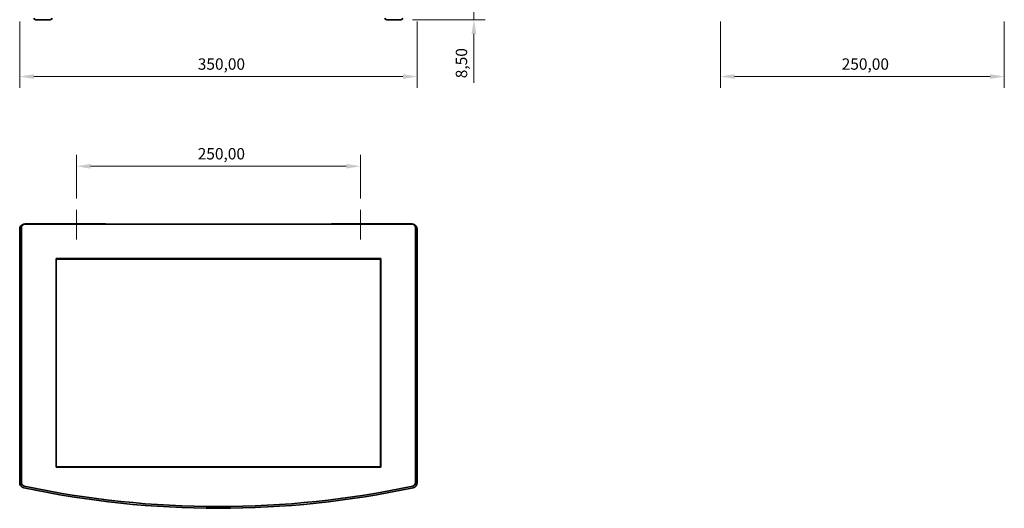
# Model space of a CAD drawing. Units: millimetres. Extents: x 280 to 1926, y 201 to 1379.
# Drawn here: x 280 to 1147, y 201 to 630 of the extents above; entities that cross this region are included whole.
import ezdxf

# ---------------------------------------------------------------- set-up
doc = ezdxf.new("R2010")
doc.units = ezdxf.units.MM
doc.header["$LTSCALE"] = 5
doc.layers.add('Bemaßung (ISO)', color=7, linetype='Continuous', lineweight=18, true_color=0x804000)
doc.layers.add('Mittellinie (ISO)', color=1, linetype='Continuous', lineweight=18, true_color=0xff0000)
doc.layers.add('Sichtbar (ISO)', color=7, linetype='Continuous', lineweight=35)
doc.styles.add('Notiztext (DIN)', font='isocpeur.ttf')
doc.dimstyles.new('Standard (DIN)', dxfattribs={"dimscale": 5, "dimtxt": 2, "dimasz": 2.5, "dimexe": 2, "dimexo": 2, "dimgap": 0.8, "dimtad": 1, "dimrnd": 1e-08, "dimzin": 0, "dimtxsty": 'Notiztext (DIN)', "dimcen": 0.09, "dimdle": 10, "dimclrd": 256, "dimclre": 256, "dimclrt": 256, "dimadec": 0, "dimazin": 0, "dimtfac": 0.75, "dimtmove": 0, "dimatfit": 3, "dimfxl": 1, "dimtolj": 1, "dimtzin": 0, "dimlwd": -1, "dimlwe": -1, "dimarcsym": 0})

# ---------------------------------------------------------------- blocks, each defined once
blk = doc.blocks.new('*D8')
at = {"layer": 'Bemaßung (ISO)', "transparency": 16777216}
for p, q in [((896.91, 628.83), (896.91, 570.33)), ((1146.91, 628.83), (1146.91, 570.33)), ((909.41, 580.33), (1134.41, 580.33))]:
    blk.add_line(p, q, dxfattribs=at)
for points in [[(909.41, 582.42), (909.41, 578.25), (896.91, 580.33)], [(1134.41, 582.42), (1134.41, 578.25), (1146.91, 580.33)]]:
    blk.add_solid(points, dxfattribs=at)
at = {"layer": 'Defpoints', "color": 0, "transparency": 16777216}
for p in [(896.91, 638.83), (1146.91, 638.83), (1146.91, 580.33)]:
    blk.add_point(p, dxfattribs=at)
at = {"layer": 'Bemaßung (ISO)', "transparency": 16777216, "insert": (1003.71, 596.33), "char_height": 10, "attachment_point": 1, "style": 'Notiztext (DIN)'}
blk.add_mtext('\\A1;250,00', dxfattribs=at)
blk = doc.blocks.new('*D9')
at = {"layer": 'Bemaßung (ISO)', "transparency": 16777216}
for p, q in [((279.9, 628.83), (279.9, 570.33)), ((629.9, 628.83), (629.9, 570.33)), ((292.4, 580.33), (617.4, 580.33))]:
    blk.add_line(p, q, dxfattribs=at)
for points in [[(292.4, 582.42), (292.4, 578.25), (279.9, 580.33)], [(617.4, 582.42), (617.4, 578.25), (629.9, 580.33)]]:
    blk.add_solid(points, dxfattribs=at)
at = {"layer": 'Defpoints', "color": 0, "transparency": 16777216}
for p in [(279.9, 638.83), (629.9, 638.83), (629.9, 580.33)]:
    blk.add_point(p, dxfattribs=at)
at = {"layer": 'Bemaßung (ISO)', "transparency": 16777216, "insert": (436.7, 596.33), "char_height": 10, "attachment_point": 1, "style": 'Notiztext (DIN)'}
blk.add_mtext('\\A1;350,00', dxfattribs=at)
blk = doc.blocks.new('*D13')
at = {"layer": 'Bemaßung (ISO)', "transparency": 16777216}
for p, q in [((679.9, 651.33), (679.9, 663.83)), ((639.9, 638.83), (689.9, 638.83)), ((679.9, 638.83), (679.9, 630.33)), ((625.66, 630.33), (689.9, 630.33)), ((679.9, 617.83), (679.9, 574.83))]:
    blk.add_line(p, q, dxfattribs=at)
for points in [[(677.81, 651.33), (681.98, 651.33), (679.9, 638.83)], [(677.81, 617.83), (681.98, 617.83), (679.9, 630.33)]]:
    blk.add_solid(points, dxfattribs=at)
at = {"layer": 'Defpoints', "color": 0, "transparency": 16777216}
for p in [(629.9, 638.83), (615.66, 630.33), (679.9, 630.33)]:
    blk.add_point(p, dxfattribs=at)
at = {"layer": 'Bemaßung (ISO)', "transparency": 16777216, "insert": (663.9, 578.83), "char_height": 10, "attachment_point": 1, "rotation": 90, "style": 'Notiztext (DIN)'}
blk.add_mtext('\\A1;8,50', dxfattribs=at)
blk = doc.blocks.new('*D15')
at = {"layer": 'Bemaßung (ISO)', "transparency": 16777216}
for p, q in [((329.81, 473.07), (329.81, 511.42)), ((579.98, 473.07), (579.98, 511.42)), ((342.31, 501.42), (567.48, 501.42))]:
    blk.add_line(p, q, dxfattribs=at)
for points in [[(342.31, 503.51), (342.31, 499.34), (329.81, 501.42)], [(567.48, 503.51), (567.48, 499.34), (579.98, 501.42)]]:
    blk.add_solid(points, dxfattribs=at)
at = {"layer": 'Defpoints', "color": 0, "transparency": 16777216}
for p in [(579.98, 501.42), (329.81, 463.07), (579.98, 463.07)]:
    blk.add_point(p, dxfattribs=at)
at = {"layer": 'Bemaßung (ISO)', "transparency": 16777216, "insert": (436.65, 517.42), "char_height": 10, "attachment_point": 1, "style": 'Notiztext (DIN)'}
blk.add_mtext('\\A1;250,00', dxfattribs=at)

msp = doc.modelspace()

# ---------------------------------------------------------------- linework, layer by layer
at = {"layer": 'Mittellinie (ISO)'}
for p, q in [((329.8083, 463.071), (329.8083, 437.071)), ((579.9822, 463.071), (579.9822, 437.071))]:
    msp.add_line(p, q, dxfattribs=at)
at = {"layer": 'Sichtbar (ISO)'}
for p, q in [((294.1353, 630.3324), (306.6552, 630.3324)), ((603.1353, 630.3324), (615.6552, 630.3324)), ((279.8953, 444.9059), (279.8953, 446.0364)), ((281.3953, 446.0364), (279.8953, 446.0364)), ((279.8953, 223.1402), (279.8953, 444.9059)), ((281.3953, 447.7374), (281.3953, 447.6069)), ((281.3953, 447.6069), (281.3953, 447.4764)), ((281.3953, 447.4764), (281.3953, 223.0789)), ((281.3953, 444.9059), (281.3953, 223.1402)), ((284.3953, 450.7118), (355.1453, 450.7118)), ((284.3953, 450.5812), (625.3953, 450.5812)), ((284.3953, 450.5812), (355.1453, 450.5812)), ((284.3953, 450.4507), (625.3953, 450.4507)), ((554.6453, 450.7118), (625.3953, 450.7118)), ((554.6453, 450.5812), (625.3953, 450.5812)), ((628.3953, 447.6069), (628.3953, 447.7374)), ((628.3953, 447.4764), (628.3953, 447.6069)), ((628.3953, 223.0789), (628.3953, 447.4764)), ((629.8953, 446.0364), (628.3953, 446.0364)), ((628.3953, 223.1402), (628.3953, 444.9059)), ((629.8953, 446.0364), (629.8953, 444.9059)), ((629.8953, 444.9059), (629.8953, 223.1402)), ((311.8953, 236.7943), (311.8953, 420.2116)), ((311.8953, 420.2116), (597.8953, 420.2116)), ((312.1453, 419.8465), (312.1453, 419.7159)), ((312.1453, 419.8465), (597.6453, 419.8465)), ((312.1453, 242.9687), (312.1453, 419.7159)), ((312.1453, 419.7159), (597.6453, 419.7159)), ((543.6453, 419.977), (591.6453, 419.977)), ((543.6453, 419.8465), (591.6453, 419.8465)), ((597.6453, 419.8465), (597.6453, 419.7159)), ((597.6453, 419.7159), (597.6453, 242.9687)), ((597.8953, 420.2116), (597.8953, 236.7943)), ((312.1453, 242.9687), (312.1453, 242.0995)), ((597.6453, 242.0995), (597.6453, 242.9687)), ((311.8953, 236.9249), (597.8953, 236.9249)), ((597.8953, 236.7943), (311.8953, 236.7943)), ((312.1453, 238.2576), (312.1453, 242.0995)), ((312.1453, 237.6798), (312.1453, 238.2576)), ((312.1453, 236.9249), (312.1453, 237.6798)), ((597.6453, 242.0995), (597.6453, 238.2576)), ((597.6453, 238.2576), (597.6453, 237.6798)), ((597.6453, 237.6798), (597.6453, 236.9249)), ((280.7579, 223.1402), (279.8953, 223.1402)), ((281.3953, 223.1402), (280.7579, 223.1402)), ((628.3953, 223.1402), (629.0326, 223.1402)), ((629.0326, 223.1402), (629.8953, 223.1402))]:
    msp.add_line(p, q, dxfattribs=at)
for centre, radius, start, end in [((294.1353, 632.0923), 1.76, 190, 270), ((306.6552, 632.0923), 1.76, 270, 350), ((603.1353, 632.0923), 1.76, 190, 270), ((615.6552, 632.0923), 1.76, 270, 350), ((284.4401, 446.0364), 4.5448, 110.0384811, 180), ((625.3504, 446.0364), 4.5448, 0, 69.9615186), ((284.4401, 223.1402), 4.5448, 180, 257.9344448), ((454.8953, 1020.5812), 820, 257.9344448, 282.0655552), ((454.8953, 1020.5812), 818.5, 257.9315255, 282.0684745), ((625.3504, 223.1402), 4.5448, 282.0655552, 0)]:
    msp.add_arc(centre, radius, start, end, dxfattribs=at)
for centre, major_axis, start_param, end_param in [((284.3953, 447.7374), (-3, 0), 4.71238898, 6.28318531), ((284.3953, 447.6069), (-3, 0), 4.71238898, 6.28318531), ((284.3953, 447.6069), (-3, 0), 4.71238898, 6.28318531), ((284.3953, 447.4764), (-3, 0), 4.71238898, 6.28318531), ((355.1453, 449.7203), (-1, 0), 4.19345325, 4.71238898), ((554.6453, 449.7203), (-1, 0), 4.71238898, 5.23132471), ((625.3953, 447.7374), (3, 0), 0, 1.57079633), ((625.3953, 447.6069), (3, 0), 0, 1.57079633), ((625.3953, 447.6069), (3, 0), 0, 1.57079633), ((625.3953, 447.4764), (3, 0), 0, 1.57079633), ((543.6453, 418.9855), (-1, 0), 4.71238898, 5.23132471), ((591.6453, 418.9855), (-1, 0), 4.19345325, 4.71238898), ((284.3953, 223.0789), (-3, 0), 0, 1.35839811), ((625.3953, 223.0789), (3, 0), 4.9247872, 6.28318531)]:
    msp.add_ellipse(centre, major_axis=major_axis, ratio=0.99144486, start_param=start_param, end_param=end_param, dxfattribs=at)

# ---------------------------------------------------------------- dimensions: what is measured, and where the dimension line sits
at = {"layer": 'Bemaßung (ISO)'}
for base, p1, p2, angle, override, picture, middle in [((679.8953, 630.3324), (629.8953, 638.8324), (615.6552, 630.3324), 90, {"dimdec": 2, "dimtp": 0, "dimtm": 0, "dimtdec": 2, "dimtofl": 1, "dimatfit": 1}, '*D13', (679.8953, 590.0824)), ((1146.915, 580.3324), (896.915, 638.8324), (1146.915, 638.8324), 180, {"dimdec": 2, "dimtp": 0, "dimtm": 0, "dimtdec": 2, "dimtofl": 0, "dimatfit": 1}, '*D8', (1021.965, 580.3324)), ((579.9822, 501.422), (329.8083, 463.071), (579.9822, 463.071), 180, {"dimdec": 2, "dimlfac": 0.999305, "dimtp": 0, "dimtm": 0, "dimtdec": 2, "dimtofl": 0, "dimatfit": 1}, '*D15', (454.8953, 501.422))]:
    dim = msp.add_linear_dim(base=base, p1=p1, p2=p2, angle=angle, dimstyle='Standard (DIN)', override=override, dxfattribs=at)
    dim.commit()
    dim.dimension.update_dxf_attribs({"geometry": picture, "text_midpoint": middle, "dimtype": 160})
dim = msp.add_linear_dim(base=(629.8953, 580.3324), p1=(279.8953, 638.8324), p2=(629.8953, 638.8324), dimstyle='Standard (DIN)', override={"dimdec": 2, "dimtp": 0, "dimtm": 0, "dimtdec": 2, "dimtofl": 0, "dimatfit": 1}, dxfattribs=at)
dim.commit()
dim.dimension.update_dxf_attribs({"geometry": '*D9', "text_midpoint": (454.9453, 580.3324), "dimtype": 160})

doc.saveas('drawing.dxf')
